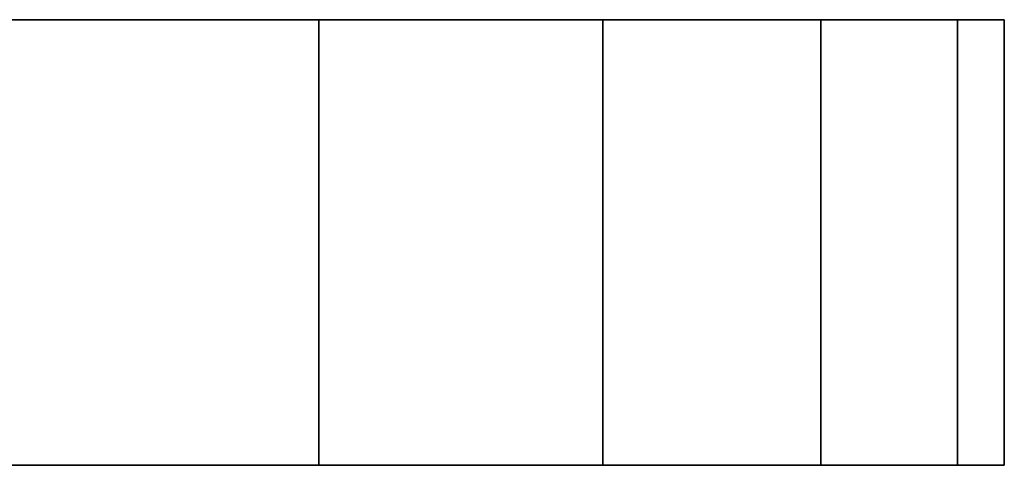
# Model space of a CAD drawing. Extents: x -0.05 to 0.249, y -0.09 to 0.
# Drawn here: x 0.211 to 0.239, y -0.013 to 0 of the extents above; entities that cross this region are included whole.
import ezdxf

# ---------------------------------------------------------------- set-up
doc = ezdxf.new("R2010")
doc.units = 0
doc.layers.add('L6_GEO_EXTRSPLGEO', color=7, linetype='CONTINUOUS')

msp = doc.modelspace()

# ---------------------------------------------------------------- linework, layer by layer
at = {"layer": 'L6_GEO_EXTRSPLGEO', "color": 8}
for points, invisible_edges in [([(0.238129, 0, 0.029689), (0.160855, 0, 0.029689), (0.159492, 0, 0.040042), (0.238129, 0, 0.029689)], 13), ([(0.238129, 0, 0.029689), (0.159492, 0, 0.040042), (0.239492, 0, 0.040042), (0.238129, 0, 0.029689)], 11), ([(0.239492, 0, 0.040042), (0.159492, 0, 0.040042), (0.160855, 0, 0.050395), (0.239492, 0, 0.040042)], 13), ([(0.234133, 0, 0.020042), (0.164851, 0, 0.020042), (0.160855, 0, 0.029689), (0.234133, 0, 0.020042)], 13), ([(0.234133, 0, 0.020042), (0.160855, 0, 0.029689), (0.238129, 0, 0.029689), (0.234133, 0, 0.020042)], 11), ([(0.239492, 0, 0.040042), (0.160855, 0, 0.050395), (0.238129, 0, 0.050395), (0.239492, 0, 0.040042)], 11), ([(0.238129, 0, 0.050395), (0.160855, 0, 0.050395), (0.164851, 0, 0.060042), (0.238129, 0, 0.050395)], 13), ([(0.227776, 0, 0.011758), (0.171208, 0, 0.011758), (0.164851, 0, 0.020042), (0.227776, 0, 0.011758)], 13), ([(0.227776, 0, 0.011758), (0.164851, 0, 0.020042), (0.234133, 0, 0.020042), (0.227776, 0, 0.011758)], 11), ([(0.238129, 0, 0.050395), (0.164851, 0, 0.060042), (0.234133, 0, 0.060042), (0.238129, 0, 0.050395)], 11), ([(0.234133, 0, 0.060042), (0.164851, 0, 0.060042), (0.171208, 0, 0.068326), (0.234133, 0, 0.060042)], 13), ([(0.219492, 0, 0.005401), (0.179492, 0, 0.005401), (0.171208, 0, 0.011758), (0.219492, 0, 0.005401)], 13), ([(0.219492, 0, 0.005401), (0.171208, 0, 0.011758), (0.227776, 0, 0.011758), (0.219492, 0, 0.005401)], 11), ([(0.234133, 0, 0.060042), (0.171208, 0, 0.068326), (0.227776, 0, 0.068326), (0.234133, 0, 0.060042)], 11), ([(0.227776, 0, 0.068326), (0.171208, 0, 0.068326), (0.179492, 0, 0.074683), (0.227776, 0, 0.068326)], 13), ([(0.209845, 0, 0.001405), (0.179492, 0, 0.005401), (0.219492, 0, 0.005401), (0.209845, 0, 0.001405)], 11), ([(0.227776, 0, 0.068326), (0.179492, 0, 0.074683), (0.219492, 0, 0.074683), (0.227776, 0, 0.068326)], 11), ([(0.219492, 0, 0.074683), (0.179492, 0, 0.074683), (0.189139, 0, 0.078679), (0.219492, 0, 0.074683)], 13), ([(0.219492, 0, 0.074683), (0.189139, 0, 0.078679), (0.209845, 0, 0.078679), (0.219492, 0, 0.074683)], 11), ([(0.219492, 0, 0.005401), (0.209845, -0.013, 0.001405), (0.209845, 0, 0.001405), (0.219492, 0, 0.005401)], 9), ([(0.209845, -0.013, 0.001405), (0.219492, 0, 0.005401), (0.219492, -0.013, 0.005401), (0.209845, -0.013, 0.001405)], 9), ([(0.219492, -0.013, 0.074683), (0.209845, 0, 0.078679), (0.209845, -0.013, 0.078679), (0.219492, -0.013, 0.074683)], 9), ([(0.209845, 0, 0.078679), (0.219492, -0.013, 0.074683), (0.219492, 0, 0.074683), (0.209845, 0, 0.078679)], 9), ([(0.227776, 0, 0.011758), (0.219492, -0.013, 0.005401), (0.219492, 0, 0.005401), (0.227776, 0, 0.011758)], 9), ([(0.219492, -0.013, 0.005401), (0.227776, 0, 0.011758), (0.227776, -0.013, 0.011758), (0.219492, -0.013, 0.005401)], 9), ([(0.227776, -0.013, 0.068326), (0.219492, 0, 0.074683), (0.219492, -0.013, 0.074683), (0.227776, -0.013, 0.068326)], 9), ([(0.219492, 0, 0.074683), (0.227776, -0.013, 0.068326), (0.227776, 0, 0.068326), (0.219492, 0, 0.074683)], 9), ([(0.227776, -0.013, 0.011758), (0.234133, 0, 0.020042), (0.234133, -0.013, 0.020042), (0.227776, -0.013, 0.011758)], 9), ([(0.234133, 0, 0.020042), (0.227776, -0.013, 0.011758), (0.227776, 0, 0.011758), (0.234133, 0, 0.020042)], 9), ([(0.234133, -0.013, 0.060042), (0.227776, 0, 0.068326), (0.227776, -0.013, 0.068326), (0.234133, -0.013, 0.060042)], 9), ([(0.227776, 0, 0.068326), (0.234133, -0.013, 0.060042), (0.234133, 0, 0.060042), (0.227776, 0, 0.068326)], 9), ([(0.234133, -0.013, 0.020042), (0.238129, 0, 0.029689), (0.238129, -0.013, 0.029689), (0.234133, -0.013, 0.020042)], 9), ([(0.238129, 0, 0.029689), (0.234133, -0.013, 0.020042), (0.234133, 0, 0.020042), (0.238129, 0, 0.029689)], 9), ([(0.238129, -0.013, 0.050395), (0.234133, 0, 0.060042), (0.234133, -0.013, 0.060042), (0.238129, -0.013, 0.050395)], 9), ([(0.234133, 0, 0.060042), (0.238129, -0.013, 0.050395), (0.238129, 0, 0.050395), (0.234133, 0, 0.060042)], 9), ([(0.238129, -0.013, 0.029689), (0.239492, 0, 0.040042), (0.239492, -0.013, 0.040042), (0.238129, -0.013, 0.029689)], 9), ([(0.239492, 0, 0.040042), (0.238129, -0.013, 0.029689), (0.238129, 0, 0.029689), (0.239492, 0, 0.040042)], 9), ([(0.239492, -0.013, 0.040042), (0.238129, 0, 0.050395), (0.238129, -0.013, 0.050395), (0.239492, -0.013, 0.040042)], 9), ([(0.238129, 0, 0.050395), (0.239492, -0.013, 0.040042), (0.239492, 0, 0.040042), (0.238129, 0, 0.050395)], 9), ([(0.160855, -0.013, 0.029689), (0.239492, -0.013, 0.040042), (0.159492, -0.013, 0.040042), (0.160855, -0.013, 0.029689)], 11), ([(0.159492, -0.013, 0.040042), (0.239492, -0.013, 0.040042), (0.238129, -0.013, 0.050395), (0.159492, -0.013, 0.040042)], 13), ([(0.159492, -0.013, 0.040042), (0.238129, -0.013, 0.050395), (0.160855, -0.013, 0.050395), (0.159492, -0.013, 0.040042)], 11), ([(0.164851, -0.013, 0.020042), (0.238129, -0.013, 0.029689), (0.160855, -0.013, 0.029689), (0.164851, -0.013, 0.020042)], 11), ([(0.160855, -0.013, 0.029689), (0.238129, -0.013, 0.029689), (0.239492, -0.013, 0.040042), (0.160855, -0.013, 0.029689)], 13), ([(0.160855, -0.013, 0.050395), (0.238129, -0.013, 0.050395), (0.234133, -0.013, 0.060042), (0.160855, -0.013, 0.050395)], 13), ([(0.160855, -0.013, 0.050395), (0.234133, -0.013, 0.060042), (0.164851, -0.013, 0.060042), (0.160855, -0.013, 0.050395)], 11), ([(0.171208, -0.013, 0.011758), (0.234133, -0.013, 0.020042), (0.164851, -0.013, 0.020042), (0.171208, -0.013, 0.011758)], 11), ([(0.164851, -0.013, 0.020042), (0.234133, -0.013, 0.020042), (0.238129, -0.013, 0.029689), (0.164851, -0.013, 0.020042)], 13), ([(0.164851, -0.013, 0.060042), (0.234133, -0.013, 0.060042), (0.227776, -0.013, 0.068326), (0.164851, -0.013, 0.060042)], 13), ([(0.164851, -0.013, 0.060042), (0.227776, -0.013, 0.068326), (0.171208, -0.013, 0.068326), (0.164851, -0.013, 0.060042)], 11), ([(0.179492, -0.013, 0.005401), (0.227776, -0.013, 0.011758), (0.171208, -0.013, 0.011758), (0.179492, -0.013, 0.005401)], 11), ([(0.171208, -0.013, 0.011758), (0.227776, -0.013, 0.011758), (0.234133, -0.013, 0.020042), (0.171208, -0.013, 0.011758)], 13), ([(0.171208, -0.013, 0.068326), (0.227776, -0.013, 0.068326), (0.219492, -0.013, 0.074683), (0.171208, -0.013, 0.068326)], 13), ([(0.171208, -0.013, 0.068326), (0.219492, -0.013, 0.074683), (0.179492, -0.013, 0.074683), (0.171208, -0.013, 0.068326)], 11), ([(0.189139, -0.013, 0.001405), (0.219492, -0.013, 0.005401), (0.179492, -0.013, 0.005401), (0.189139, -0.013, 0.001405)], 11), ([(0.179492, -0.013, 0.005401), (0.219492, -0.013, 0.005401), (0.227776, -0.013, 0.011758), (0.179492, -0.013, 0.005401)], 13), ([(0.179492, -0.013, 0.074683), (0.219492, -0.013, 0.074683), (0.209845, -0.013, 0.078679), (0.179492, -0.013, 0.074683)], 13), ([(0.189139, -0.013, 0.001405), (0.209845, -0.013, 0.001405), (0.219492, -0.013, 0.005401), (0.189139, -0.013, 0.001405)], 13)]:
    msp.add_3dface(points, dxfattribs=dict(at, invisible_edges=invisible_edges))

doc.saveas('drawing.dxf')
